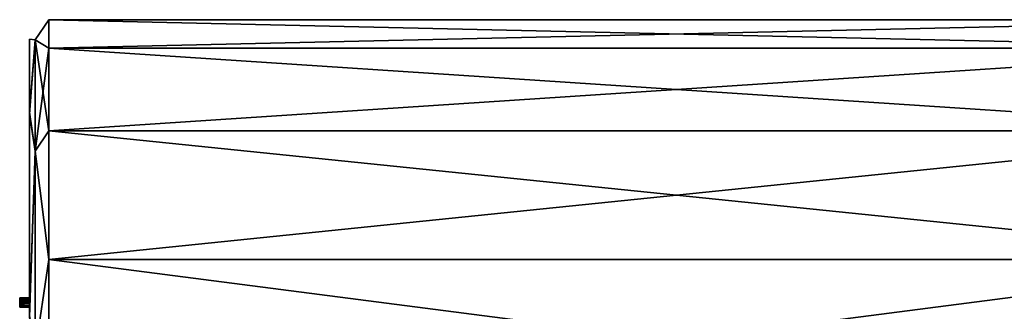
# Model space of a CAD drawing. Units: millimetres. Extents: x -30 to 133, y -86 to 10.
# Drawn here: x -28 to -12, y -66 to -61 of the extents above; entities that cross this region are included whole.
import ezdxf

# ---------------------------------------------------------------- set-up
doc = ezdxf.new("R2010")
doc.units = ezdxf.units.MM
doc.header["$LTSCALE"] = 65.185185
for name, color, linetype in [('38', 7, 'CONTINUOUS'), ('41', 7, 'CONTINUOUS'), ('42', 7, 'CONTINUOUS'), ('705', 7, 'CONTINUOUS'), ('89', 7, 'CONTINUOUS'), ('90', 7, 'CONTINUOUS'), ('91', 7, 'CONTINUOUS'), ('92', 7, 'CONTINUOUS'), ('93', 7, 'CONTINUOUS'), ('94', 7, 'CONTINUOUS')]:
    doc.layers.add(name, color=color, linetype=linetype)

msp = doc.modelspace()

# ---------------------------------------------------------------- linework, layer by layer
at = {"layer": '38', "linetype": 'Continuous'}
for points in [[(-27.5, -61.3, -0.035), (-27.5, -62.463, -4.345), (-27.5, -62.43, 4.287), (-27.5, -61.3, -0.035)], [(-27.5, -62.43, 4.287), (-27.5, -62.463, -4.345), (-27.5, -65.302, -1.512), (-27.5, -62.43, 4.287)], [(-27.5, -65.575, 7.491), (-27.5, -62.43, 4.287), (-27.5, -65.426, -0.49), (-27.5, -65.575, 7.491)], [(-27.5, -65.426, -0.49), (-27.5, -62.43, 4.287), (-27.5, -65.374, -0.466), (-27.5, -65.426, -0.49)], [(-27.5, -65.374, -0.466), (-27.5, -62.43, 4.287), (-27.5, -65.321, -0.49), (-27.5, -65.374, -0.466)], [(-27.5, -65.321, -0.49), (-27.5, -62.43, 4.287), (-27.5, -65.302, -0.538), (-27.5, -65.321, -0.49)], [(-27.5, -65.302, -0.538), (-27.5, -62.43, 4.287), (-27.5, -65.302, -1.512), (-27.5, -65.302, -0.538)], [(-27.5, -62.463, -4.345), (-27.5, -65.601, -7.507), (-27.5, -65.302, -1.512), (-27.5, -62.463, -4.345)], [(-27.5, -65.302, -1.512), (-27.5, -65.601, -7.507), (-27.5, -65.35, -1.561), (-27.5, -65.302, -1.512)], [(-27.5, -65.35, -1.561), (-27.5, -65.601, -7.507), (-27.5, -65.396, -1.561), (-27.5, -65.35, -1.561)], [(-27.5, -65.396, -1.561), (-27.5, -65.601, -7.507), (-27.5, -65.445, -1.512), (-27.5, -65.396, -1.561)], [(-27.5, -65.445, -0.538), (-27.5, -65.575, 7.491), (-27.5, -65.426, -0.49), (-27.5, -65.445, -0.538)], [(-27.5, -65.601, -7.507), (-27.5, -65.575, 7.491), (-27.5, -65.445, -0.538), (-27.5, -65.601, -7.507)], [(-27.5, -65.445, -1.512), (-27.5, -65.601, -7.507), (-27.5, -65.445, -0.538), (-27.5, -65.445, -1.512)]]:
    msp.add_3dface(points, dxfattribs=at)
at = {"layer": '41', "linetype": 'Continuous'}
for points in [[(-7.8, -61), (-7.8, -61.44, -2.781), (-27.2, -61), (-7.8, -61)], [(-27.2, -61), (-7.8, -61.44, -2.781), (-27.2, -61.44, -2.781), (-27.2, -61)], [(-7.8, -61.44, 2.781), (-7.8, -61), (-27.2, -61.44, 2.781), (-7.8, -61.44, 2.781)], [(-27.2, -61.44, 2.781), (-7.8, -61), (-27.2, -61), (-27.2, -61.44, 2.781)], [(-7.8, -61.44, -2.781), (-7.8, -62.719, -5.29), (-27.2, -61.44, -2.781), (-7.8, -61.44, -2.781)], [(-27.2, -61.44, -2.781), (-7.8, -62.719, -5.29), (-27.2, -62.719, -5.29), (-27.2, -61.44, -2.781)], [(-7.8, -62.719, 5.29), (-7.8, -61.44, 2.781), (-27.2, -62.719, 5.29), (-7.8, -62.719, 5.29)], [(-27.2, -62.719, 5.29), (-7.8, -61.44, 2.781), (-27.2, -61.44, 2.781), (-27.2, -62.719, 5.29)], [(-7.8, -62.719, -5.29), (-7.8, -64.71, -7.281), (-27.2, -62.719, -5.29), (-7.8, -62.719, -5.29)], [(-27.2, -62.719, -5.29), (-7.8, -64.71, -7.281), (-27.2, -64.71, -7.281), (-27.2, -62.719, -5.29)], [(-7.8, -64.71, 7.281), (-7.8, -62.719, 5.29), (-27.2, -64.71, 7.281), (-7.8, -64.71, 7.281)], [(-27.2, -64.71, 7.281), (-7.8, -62.719, 5.29), (-27.2, -62.719, 5.29), (-27.2, -64.71, 7.281)], [(-7.8, -64.71, -7.281), (-7.8, -67.219, -8.56), (-27.2, -64.71, -7.281), (-7.8, -64.71, -7.281)], [(-27.2, -64.71, -7.281), (-7.8, -67.219, -8.56), (-27.2, -67.219, -8.56), (-27.2, -64.71, -7.281)], [(-7.8, -67.219, 8.56), (-7.8, -64.71, 7.281), (-27.2, -67.219, 8.56), (-7.8, -67.219, 8.56)], [(-27.2, -67.219, 8.56), (-7.8, -64.71, 7.281), (-27.2, -64.71, 7.281), (-27.2, -67.219, 8.56)]]:
    msp.add_3dface(points, dxfattribs=at)
at = {"layer": '42', "linetype": 'Continuous'}
for points in [[(-27.2, -61.44, 2.781), (-27.2, -61), (-27.412, -61.311, 1.983), (-27.2, -61.44, 2.781)], [(-27.2, -61), (-27.2, -61.44, -2.781), (-27.412, -61.311, -1.983), (-27.2, -61)], [(-27.412, -61.311, 1.983), (-27.2, -61), (-27.412, -61.311, -1.983), (-27.412, -61.311, 1.983)], [(-27.5, -62.463, -4.345), (-27.5, -61.3, -0.035), (-27.412, -61.311, -1.983), (-27.5, -62.463, -4.345)], [(-27.5, -61.3, -0.035), (-27.5, -62.43, 4.287), (-27.412, -61.311, 1.983), (-27.5, -61.3, -0.035)], [(-27.5, -61.3, -0.035), (-27.412, -61.311, 1.983), (-27.412, -61.311, -1.983), (-27.5, -61.3, -0.035)], [(-27.5, -62.463, -4.345), (-27.412, -61.311, -1.983), (-27.412, -63.032, -5.557), (-27.5, -62.463, -4.345)], [(-27.5, -62.43, 4.287), (-27.412, -63.032, 5.557), (-27.412, -61.311, 1.983), (-27.5, -62.43, 4.287)], [(-27.412, -63.032, 5.557), (-27.2, -61.44, 2.781), (-27.412, -61.311, 1.983), (-27.412, -63.032, 5.557)], [(-27.2, -61.44, -2.781), (-27.2, -62.719, -5.29), (-27.412, -61.311, -1.983), (-27.2, -61.44, -2.781)], [(-27.412, -61.311, -1.983), (-27.2, -62.719, -5.29), (-27.412, -63.032, -5.557), (-27.412, -61.311, -1.983)], [(-27.2, -62.719, 5.29), (-27.2, -61.44, 2.781), (-27.412, -63.032, 5.557), (-27.2, -62.719, 5.29)], [(-27.5, -62.43, 4.287), (-27.5, -65.575, 7.491), (-27.412, -63.032, 5.557), (-27.5, -62.43, 4.287)], [(-27.5, -65.601, -7.507), (-27.5, -62.463, -4.345), (-27.412, -63.032, -5.557), (-27.5, -65.601, -7.507)], [(-27.2, -64.71, 7.281), (-27.2, -62.719, 5.29), (-27.412, -63.032, 5.557), (-27.2, -64.71, 7.281)], [(-27.2, -62.719, -5.29), (-27.2, -64.71, -7.281), (-27.412, -63.032, -5.557), (-27.2, -62.719, -5.29)], [(-27.5, -65.601, -7.507), (-27.412, -63.032, -5.557), (-27.412, -66.133, -8.03), (-27.5, -65.601, -7.507)], [(-27.5, -65.575, 7.491), (-27.412, -66.133, 8.03), (-27.412, -63.032, 5.557), (-27.5, -65.575, 7.491)], [(-27.412, -66.133, 8.03), (-27.2, -64.71, 7.281), (-27.412, -63.032, 5.557), (-27.412, -66.133, 8.03)], [(-27.412, -63.032, -5.557), (-27.2, -64.71, -7.281), (-27.412, -66.133, -8.03), (-27.412, -63.032, -5.557)], [(-27.2, -67.219, 8.56), (-27.2, -64.71, 7.281), (-27.412, -66.133, 8.03), (-27.2, -67.219, 8.56)], [(-27.2, -64.71, -7.281), (-27.2, -67.219, -8.56), (-27.412, -66.133, -8.03), (-27.2, -64.71, -7.281)]]:
    msp.add_3dface(points, dxfattribs=at)
at = {"layer": '705', "linetype": 'Continuous'}
for points in [[(-27.65, -65.302, -1.512), (-27.65, -65.35, -1.561), (-27.65, -65.322, -0.49), (-27.65, -65.302, -1.512)], [(-27.65, -65.302, -0.538), (-27.65, -65.302, -1.512), (-27.65, -65.322, -0.49), (-27.65, -65.302, -0.538)], [(-27.65, -65.35, -1.561), (-27.65, -65.373, -0.466), (-27.65, -65.322, -0.49), (-27.65, -65.35, -1.561)], [(-27.65, -65.35, -1.561), (-27.65, -65.396, -1.561), (-27.65, -65.373, -0.466), (-27.65, -65.35, -1.561)], [(-27.65, -65.396, -1.561), (-27.65, -65.425, -0.49), (-27.65, -65.373, -0.466), (-27.65, -65.396, -1.561)], [(-27.65, -65.396, -1.561), (-27.65, -65.445, -1.512), (-27.65, -65.425, -0.49), (-27.65, -65.396, -1.561)], [(-27.65, -65.445, -1.512), (-27.65, -65.445, -0.538), (-27.65, -65.425, -0.49), (-27.65, -65.445, -1.512)]]:
    msp.add_3dface(points, dxfattribs=at)
at = {"layer": '89', "linetype": 'Continuous'}
for points in [[(-27.5, -65.445, -1.512), (-27.5, -65.445, -0.538), (-27.65, -65.445, -1.512), (-27.5, -65.445, -1.512)], [(-27.65, -65.445, -1.512), (-27.5, -65.445, -0.538), (-27.65, -65.445, -0.538), (-27.65, -65.445, -1.512)]]:
    msp.add_3dface(points, dxfattribs=at)
at = {"layer": '90', "linetype": 'Continuous'}
for points in [[(-27.5, -65.396, -1.561), (-27.5, -65.445, -1.512), (-27.65, -65.396, -1.561), (-27.5, -65.396, -1.561)], [(-27.65, -65.396, -1.561), (-27.5, -65.445, -1.512), (-27.65, -65.445, -1.512), (-27.65, -65.396, -1.561)]]:
    msp.add_3dface(points, dxfattribs=at)
at = {"layer": '91', "linetype": 'Continuous'}
for points in [[(-27.5, -65.35, -1.561), (-27.5, -65.396, -1.561), (-27.65, -65.396, -1.561), (-27.5, -65.35, -1.561)], [(-27.5, -65.35, -1.561), (-27.65, -65.396, -1.561), (-27.65, -65.35, -1.561), (-27.5, -65.35, -1.561)]]:
    msp.add_3dface(points, dxfattribs=at)
at = {"layer": '92', "linetype": 'Continuous'}
for points in [[(-27.5, -65.302, -1.512), (-27.5, -65.35, -1.561), (-27.65, -65.302, -1.512), (-27.5, -65.302, -1.512)], [(-27.5, -65.35, -1.561), (-27.65, -65.35, -1.561), (-27.65, -65.302, -1.512), (-27.5, -65.35, -1.561)]]:
    msp.add_3dface(points, dxfattribs=at)
at = {"layer": '93', "linetype": 'Continuous'}
for points in [[(-27.5, -65.302, -0.538), (-27.5, -65.302, -1.512), (-27.65, -65.302, -0.538), (-27.5, -65.302, -0.538)], [(-27.5, -65.302, -1.512), (-27.65, -65.302, -1.512), (-27.65, -65.302, -0.538), (-27.5, -65.302, -1.512)]]:
    msp.add_3dface(points, dxfattribs=at)
at = {"layer": '94', "linetype": 'Continuous'}
for points in [[(-27.5, -65.321, -0.49), (-27.5, -65.302, -0.538), (-27.65, -65.322, -0.49), (-27.5, -65.321, -0.49)], [(-27.5, -65.302, -0.538), (-27.65, -65.302, -0.538), (-27.65, -65.322, -0.49), (-27.5, -65.302, -0.538)], [(-27.5, -65.374, -0.466), (-27.5, -65.321, -0.49), (-27.65, -65.373, -0.466), (-27.5, -65.374, -0.466)], [(-27.65, -65.373, -0.466), (-27.5, -65.321, -0.49), (-27.65, -65.322, -0.49), (-27.65, -65.373, -0.466)], [(-27.65, -65.425, -0.49), (-27.5, -65.374, -0.466), (-27.65, -65.373, -0.466), (-27.65, -65.425, -0.49)], [(-27.5, -65.426, -0.49), (-27.5, -65.374, -0.466), (-27.65, -65.425, -0.49), (-27.5, -65.426, -0.49)], [(-27.65, -65.445, -0.538), (-27.5, -65.426, -0.49), (-27.65, -65.425, -0.49), (-27.65, -65.445, -0.538)], [(-27.5, -65.445, -0.538), (-27.5, -65.426, -0.49), (-27.65, -65.445, -0.538), (-27.5, -65.445, -0.538)]]:
    msp.add_3dface(points, dxfattribs=at)

doc.saveas('drawing.dxf')
